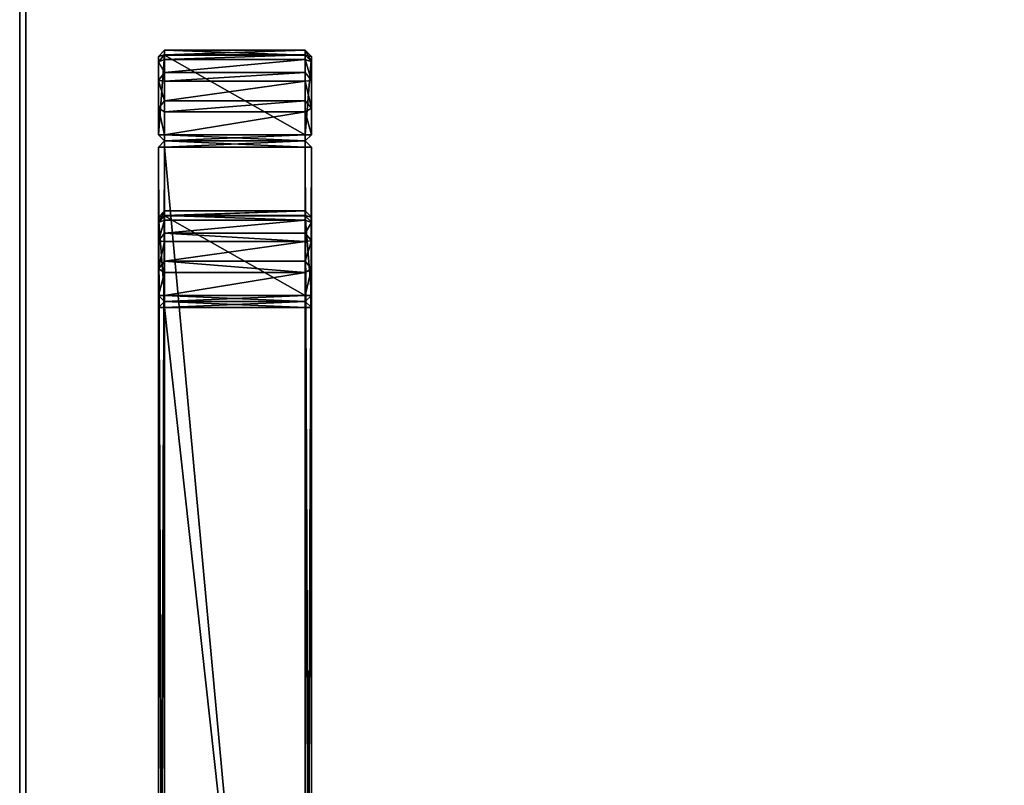
# Model space of a CAD drawing. Units: centimetres. Extents: x -99 to 40, y -20 to 80.
# Drawn here: x -99 to -67, y 15 to 40 of the extents above; entities that cross this region are included whole.
import ezdxf

# ---------------------------------------------------------------- set-up
doc = ezdxf.new("R2010")
doc.units = ezdxf.units.CM
doc.layers.get('0').update_dxf_attribs({"true_color": 0x8c58e1})

msp = doc.modelspace()

# ---------------------------------------------------------------- linework, layer by layer
at = {"color": 18, "true_color": 0x000000}
for points, invisible_edges in [([(-99.413, -20.448, 74.787), (-99.413, 79.552, 74.787), (-99.413, 79.552, 72.687)], 12), ([(-99.413, 79.552, 72.687), (-99.413, -20.448, 72.687), (-99.413, -20.448, 74.787)], 12), ([(-99.413, 79.552, 72.687), (-99.213, 79.352, 72.487), (-99.213, -20.248, 72.487)], 12), ([(-99.213, -20.248, 72.487), (-99.413, -20.448, 72.687), (-99.413, 79.552, 72.687)], 12), ([(-99.213, 79.352, 74.987), (-99.413, 79.552, 74.787), (-99.413, -20.448, 74.787)], 12), ([(-99.413, -20.448, 74.787), (-99.213, -20.248, 74.987), (-99.213, 79.352, 74.987)], 12), ([(-39.629, 72.421, 72.487), (-99.213, -20.248, 72.487), (-99.213, 79.352, 72.487)], 13), ([(-39.629, 72.421, 74.987), (-99.213, 79.352, 74.987), (-99.213, -20.248, 74.987)], 13), ([(-39.629, 72.421, 72.487), (-39.626, 72.163, 72.487), (-99.213, -20.248, 72.487)], 14), ([(-39.629, 72.421, 74.987), (-99.213, -20.248, 74.987), (-39.626, 72.163, 74.987)], 3), ([(-39.626, 72.163, 72.487), (-39.614, 71.904, 72.487), (-99.213, -20.248, 72.487)], 14), ([(-99.213, -20.248, 74.987), (-39.614, 71.904, 74.987), (-39.626, 72.163, 74.987)], 13), ([(-39.614, 71.904, 72.487), (-39.593, 71.645, 72.487), (-99.213, -20.248, 72.487)], 14), ([(-99.213, -20.248, 74.987), (-39.593, 71.645, 74.987), (-39.614, 71.904, 74.987)], 13), ([(-39.593, 71.645, 72.487), (-39.565, 71.386, 72.487), (-99.213, -20.248, 72.487)], 14), ([(-99.213, -20.248, 74.987), (-39.565, 71.386, 74.987), (-39.593, 71.645, 74.987)], 13), ([(-39.565, 71.386, 72.487), (-39.528, 71.128, 72.487), (-99.213, -20.248, 72.487)], 14), ([(-99.213, -20.248, 74.987), (-39.528, 71.128, 74.987), (-39.565, 71.386, 74.987)], 13), ([(-39.528, 71.128, 72.487), (-39.483, 70.871, 72.487), (-99.213, -20.248, 72.487)], 14), ([(-99.213, -20.248, 74.987), (-39.483, 70.871, 74.987), (-39.528, 71.128, 74.987)], 13), ([(-39.483, 70.871, 72.487), (-39.43, 70.615, 72.487), (-99.213, -20.248, 72.487)], 14), ([(-99.213, -20.248, 74.987), (-39.43, 70.615, 74.987), (-39.483, 70.871, 74.987)], 13), ([(-39.43, 70.615, 72.487), (-39.37, 70.36, 72.487), (-99.213, -20.248, 72.487)], 14), ([(-99.213, -20.248, 74.987), (-39.37, 70.36, 74.987), (-39.43, 70.615, 74.987)], 13), ([(-39.37, 70.36, 72.487), (-39.302, 70.108, 72.487), (-99.213, -20.248, 72.487)], 14), ([(-99.213, -20.248, 74.987), (-39.302, 70.108, 74.987), (-39.37, 70.36, 74.987)], 13), ([(-39.302, 70.108, 72.487), (-39.227, 69.858, 72.487), (-99.213, -20.248, 72.487)], 14), ([(-99.213, -20.248, 74.987), (-39.227, 69.858, 74.987), (-39.302, 70.108, 74.987)], 13), ([(-39.227, 69.858, 72.487), (-39.144, 69.61, 72.487), (-99.213, -20.248, 72.487)], 14), ([(-99.213, -20.248, 74.987), (-39.144, 69.61, 74.987), (-39.227, 69.858, 74.987)], 13), ([(-39.144, 69.61, 72.487), (-39.054, 69.365, 72.487), (-99.213, -20.248, 72.487)], 14), ([(-99.213, -20.248, 74.987), (-39.054, 69.365, 74.987), (-39.144, 69.61, 74.987)], 13), ([(-39.054, 69.365, 72.487), (-38.957, 69.124, 72.487), (-99.213, -20.248, 72.487)], 14), ([(-99.213, -20.248, 74.987), (-38.957, 69.124, 74.987), (-39.054, 69.365, 74.987)], 13), ([(-38.957, 69.124, 72.487), (-38.853, 68.886, 72.487), (-99.213, -20.248, 72.487)], 14), ([(-99.213, -20.248, 74.987), (-38.853, 68.886, 74.987), (-38.957, 69.124, 74.987)], 13), ([(-38.853, 68.886, 72.487), (-38.742, 68.652, 72.487), (-99.213, -20.248, 72.487)], 14), ([(-99.213, -20.248, 74.987), (-38.742, 68.652, 74.987), (-38.853, 68.886, 74.987)], 13), ([(-38.742, 68.652, 72.487), (-38.625, 68.422, 72.487), (-99.213, -20.248, 72.487)], 14), ([(-99.213, -20.248, 74.987), (-38.625, 68.422, 74.987), (-38.742, 68.652, 74.987)], 13), ([(-38.625, 68.422, 72.487), (-38.5, 68.196, 72.487), (-99.213, -20.248, 72.487)], 14), ([(-99.213, -20.248, 74.987), (-38.5, 68.196, 74.987), (-38.625, 68.422, 74.987)], 13), ([(-38.5, 68.196, 72.487), (-38.369, 67.975, 72.487), (-99.213, -20.248, 72.487)], 14), ([(-99.213, -20.248, 74.987), (-38.369, 67.975, 74.987), (-38.5, 68.196, 74.987)], 13), ([(-38.369, 67.975, 72.487), (-38.232, 67.759, 72.487), (-99.213, -20.248, 72.487)], 14), ([(-99.213, -20.248, 74.987), (-38.232, 67.759, 74.987), (-38.369, 67.975, 74.987)], 13), ([(-38.232, 67.759, 72.487), (-38.088, 67.549, 72.487), (-99.213, -20.248, 72.487)], 14), ([(-99.213, -20.248, 74.987), (-38.088, 67.549, 74.987), (-38.232, 67.759, 74.987)], 13), ([(-38.088, 67.549, 72.487), (-37.938, 67.344, 72.487), (-99.213, -20.248, 72.487)], 14), ([(-99.213, -20.248, 74.987), (-37.938, 67.344, 74.987), (-38.088, 67.549, 74.987)], 13), ([(-37.938, 67.344, 72.487), (-37.782, 67.145, 72.487), (-99.213, -20.248, 72.487)], 14), ([(-99.213, -20.248, 74.987), (-37.782, 67.145, 74.987), (-37.938, 67.344, 74.987)], 13), ([(-37.782, 67.145, 72.487), (-37.62, 66.953, 72.487), (-99.213, -20.248, 72.487)], 14), ([(-99.213, -20.248, 74.987), (-37.62, 66.953, 74.987), (-37.782, 67.145, 74.987)], 13), ([(-37.62, 66.953, 72.487), (40.187, -20.248, 72.487), (-99.213, -20.248, 72.487)], 13), ([(-99.213, -20.248, 74.987), (40.187, -20.248, 74.987), (-37.62, 66.953, 74.987)], 14)]:
    msp.add_3dface(points, dxfattribs=dict(at, invisible_edges=invisible_edges))
for points in [[(-94.679, 39.493, 0.196), (-94.879, 39.288, 0.2), (-94.679, 39.332, 0)], [(-94.879, 39.288, 0.2), (-94.679, 39.493, 0.196), (-94.679, 39.342, 0.952)], [(-94.679, 39.192, 1.314), (-94.879, 39.115, 1.07), (-94.679, 39.342, 0.952)], [(-94.679, 39.342, 0.952), (-94.879, 39.115, 1.07), (-94.879, 39.288, 0.2)], [(-94.879, 36.732, 0.2), (-94.679, 36.732, 0), (-94.679, 39.332, 0)], [(-94.679, 39.332, 0), (-94.879, 39.288, 0.2), (-94.879, 36.732, 0.2)], [(-94.879, 36.732, 0.2), (-94.879, 39.288, 0.2), (-94.879, 39.115, 1.07)], [(-94.679, 39.342, 0.952), (-94.679, 39.493, 0.196), (-90.079, 39.493, 0.196)], [(-90.079, 39.332, 0), (-90.079, 39.493, 0.196), (-94.679, 39.493, 0.196)], [(-90.079, 39.493, 0.196), (-90.079, 39.342, 0.952), (-94.679, 39.342, 0.952)], [(-94.679, 39.493, 0.196), (-94.679, 39.332, 0), (-90.079, 39.332, 0)], [(-94.679, 39.192, 1.314), (-94.679, 39.342, 0.952), (-90.079, 39.342, 0.952)], [(-90.079, 39.342, 0.952), (-90.079, 39.192, 1.314), (-94.679, 39.192, 1.314)], [(-94.679, 39.332, 0), (-94.679, 36.732, 0), (-90.079, 36.732, 0)], [(-90.079, 36.732, 0), (-90.079, 39.332, 0), (-94.679, 39.332, 0)], [(-90.079, 39.493, 0.196), (-90.079, 39.332, 0), (-89.879, 39.288, 0.2)], [(-89.879, 39.115, 1.07), (-90.079, 39.342, 0.952), (-90.079, 39.493, 0.196)], [(-90.079, 39.493, 0.196), (-89.879, 39.288, 0.2), (-89.879, 39.115, 1.07)], [(-89.879, 39.115, 1.07), (-90.079, 39.192, 1.314), (-90.079, 39.342, 0.952)], [(-89.879, 39.288, 0.2), (-90.079, 39.332, 0), (-90.079, 36.732, 0)], [(-90.079, 36.732, 0), (-89.879, 36.732, 0.2), (-89.879, 39.288, 0.2)], [(-89.879, 39.288, 0.2), (-89.879, 38.509, 1.977), (-89.879, 39.115, 1.07)], [(-89.879, 39.288, 0.2), (-89.879, 36.732, 0.2), (-89.879, 36.732, 2.756)], [(-89.879, 39.288, 0.2), (-89.879, 36.732, 2.756), (-89.879, 38.509, 1.977)], [(-94.879, 39.115, 1.07), (-94.679, 39.192, 1.314), (-94.679, 38.764, 1.955)], [(-94.879, 39.115, 1.07), (-94.879, 38.509, 1.977), (-94.879, 37.602, 2.583)], [(-94.879, 36.732, 0.2), (-94.879, 39.115, 1.07), (-94.879, 37.602, 2.583)], [(-94.679, 38.764, 1.955), (-94.879, 38.509, 1.977), (-94.879, 39.115, 1.07)], [(-94.679, 38.764, 1.955), (-94.679, 39.192, 1.314), (-90.079, 39.192, 1.314)], [(-90.079, 39.192, 1.314), (-90.079, 38.764, 1.955), (-94.679, 38.764, 1.955)], [(-89.879, 38.509, 1.977), (-90.079, 38.764, 1.955), (-90.079, 39.192, 1.314)], [(-90.079, 39.192, 1.314), (-89.879, 39.115, 1.07), (-89.879, 38.509, 1.977)], [(-94.679, 38.487, 2.232), (-94.879, 38.509, 1.977), (-94.679, 38.764, 1.955)], [(-94.679, 38.487, 2.232), (-94.679, 38.764, 1.955), (-90.079, 38.764, 1.955)], [(-90.079, 38.764, 1.955), (-90.079, 38.487, 2.232), (-94.679, 38.487, 2.232)], [(-89.879, 38.509, 1.977), (-90.079, 38.487, 2.232), (-90.079, 38.764, 1.955)], [(-94.879, 38.509, 1.977), (-94.679, 38.487, 2.232), (-94.679, 37.846, 2.661)], [(-94.679, 37.846, 2.661), (-94.879, 37.602, 2.583), (-94.879, 38.509, 1.977)], [(-94.679, 37.846, 2.661), (-94.679, 38.487, 2.232), (-90.079, 38.487, 2.232)], [(-90.079, 38.487, 2.232), (-90.079, 37.846, 2.661), (-94.679, 37.846, 2.661)], [(-90.079, 38.487, 2.232), (-89.879, 38.509, 1.977), (-89.879, 37.602, 2.583)], [(-89.879, 37.602, 2.583), (-90.079, 37.846, 2.661), (-90.079, 38.487, 2.232)], [(-89.879, 36.732, 2.756), (-89.879, 37.602, 2.583), (-89.879, 38.509, 1.977)], [(-94.679, 37.484, 2.811), (-94.879, 37.602, 2.583), (-94.679, 37.846, 2.661)], [(-94.679, 37.484, 2.811), (-94.679, 37.846, 2.661), (-90.079, 37.846, 2.661)], [(-90.079, 37.846, 2.661), (-90.079, 37.484, 2.811), (-94.679, 37.484, 2.811)], [(-89.879, 37.602, 2.583), (-90.079, 37.484, 2.811), (-90.079, 37.846, 2.661)], [(-94.879, 36.732, 0.2), (-94.879, 37.602, 2.583), (-94.879, 36.732, 2.756)], [(-94.879, 37.602, 2.583), (-94.679, 37.484, 2.811), (-94.679, 36.728, 2.961)], [(-94.679, 36.728, 2.961), (-94.879, 36.732, 2.756), (-94.879, 37.602, 2.583)], [(-94.679, 36.728, 2.961), (-94.679, 37.484, 2.811), (-90.079, 37.484, 2.811)], [(-90.079, 37.484, 2.811), (-90.079, 36.728, 2.961), (-94.679, 36.728, 2.961)], [(-90.079, 37.484, 2.811), (-89.879, 37.602, 2.583), (-89.879, 36.732, 2.756)], [(-89.879, 36.732, 2.756), (-90.079, 36.728, 2.961), (-90.079, 37.484, 2.811)], [(-94.679, 36.532, 2.8), (-94.879, 36.732, 2.756), (-94.679, 36.728, 2.961)], [(-94.679, 36.732, 0), (-94.879, 36.732, 0.2), (-94.679, 36.532, 0.2)], [(-94.879, 36.732, 2.756), (-94.679, 36.532, 2.8), (-94.679, 36.532, 0.2)], [(-94.679, 36.532, 0.2), (-94.879, 36.732, 0.2), (-94.879, 36.732, 2.756)], [(-94.679, 36.732, 0), (-94.679, 36.532, 0.2), (-90.079, 36.532, 0.2)], [(-90.079, 36.532, 0.2), (-90.079, 36.732, 0), (-94.679, 36.732, 0)], [(-94.679, 36.532, 2.8), (-94.679, 36.728, 2.961), (-90.079, 36.728, 2.961)], [(-90.079, 36.728, 2.961), (-90.079, 36.532, 2.8), (-94.679, 36.532, 2.8)], [(-89.879, 36.732, 2.756), (-90.079, 36.532, 2.8), (-90.079, 36.728, 2.961)], [(-90.079, 36.732, 0), (-90.079, 36.532, 0.2), (-89.879, 36.732, 0.2)], [(-89.879, 36.732, 0.2), (-90.079, 36.532, 0.2), (-90.079, 36.532, 2.8)], [(-90.079, 36.532, 2.8), (-89.879, 36.732, 2.756), (-89.879, 36.732, 0.2)], [(-94.679, 36.532, 0.2), (-94.879, 36.332, 0.2), (-94.679, 36.332, 0)], [(-94.679, 36.532, 2.8), (-94.679, 36.332, 3), (-94.879, 36.332, 2.8)], [(-94.879, 36.332, 0.2), (-94.679, 36.532, 0.2), (-94.679, 36.532, 2.8)], [(-94.679, 36.532, 2.8), (-94.879, 36.332, 2.8), (-94.879, 36.332, 0.2)], [(-90.079, 36.532, 2.8), (-94.679, 36.532, 2.8), (-94.679, 36.532, 0.2)], [(-94.679, 36.532, 0.2), (-94.679, 36.532, 2.8), (-90.079, 36.532, 2.8)], [(-94.679, 36.532, 0.2), (-94.679, 36.332, 0), (-90.079, 36.332, 0)], [(-90.079, 36.532, 2.8), (-90.079, 36.332, 3), (-94.679, 36.332, 3)], [(-94.679, 36.532, 0.2), (-90.079, 36.532, 0.2), (-90.079, 36.532, 2.8)], [(-90.079, 36.532, 2.8), (-90.079, 36.532, 0.2), (-94.679, 36.532, 0.2)], [(-90.079, 36.332, 0), (-90.079, 36.532, 0.2), (-94.679, 36.532, 0.2)], [(-94.679, 36.332, 3), (-94.679, 36.532, 2.8), (-90.079, 36.532, 2.8)], [(-90.079, 36.332, 0), (-89.879, 36.332, 0.2), (-90.079, 36.532, 0.2)], [(-89.879, 36.332, 2.8), (-90.079, 36.332, 3), (-90.079, 36.532, 2.8)], [(-89.879, 36.332, 2.8), (-90.079, 36.532, 2.8), (-90.079, 36.532, 0.2)], [(-90.079, 36.532, 0.2), (-89.879, 36.332, 0.2), (-89.879, 36.332, 2.8)], [(-94.879, 36.332, 2.8), (-94.879, -13.65, 2.8), (-94.879, -13.65, 0.2)], [(-94.879, -13.65, 0.2), (-94.679, -13.65, 0), (-94.679, 36.332, 0)], [(-94.879, 36.332, 2.8), (-94.679, 36.332, 3), (-94.679, -13.65, 3)], [(-94.879, -13.65, 0.2), (-94.879, 36.332, 0.2), (-94.879, 36.332, 2.8)], [(-94.679, 36.332, 0), (-94.879, 36.332, 0.2), (-94.879, -13.65, 0.2)], [(-94.679, -13.65, 3), (-94.879, -13.65, 2.8), (-94.879, 36.332, 2.8)], [(-90.079, -13.65, 0), (-90.079, 36.332, 0), (-94.679, 36.332, 0)], [(-90.079, -13.65, 3), (-94.679, -13.65, 3), (-94.679, 36.332, 3)], [(-94.679, 36.332, 0), (-94.679, -13.65, 0), (-90.079, -13.65, 0)], [(-94.679, 36.332, 3), (-90.079, 36.332, 3), (-90.079, -13.65, 3)], [(-89.879, 36.332, 0.2), (-90.079, 36.332, 0), (-90.079, -13.65, 0)], [(-89.879, -13.65, 2.8), (-90.079, -13.65, 3), (-90.079, 36.332, 3)], [(-90.079, -13.65, 0), (-89.879, -13.65, 0.2), (-89.879, 36.332, 0.2)], [(-90.079, 36.332, 3), (-89.879, 36.332, 2.8), (-89.879, -13.65, 2.8)], [(-89.879, -13.65, 2.8), (-89.879, 36.332, 2.8), (-89.879, 36.332, 0.2)], [(-89.879, 36.332, 0.2), (-89.879, -13.65, 0.2), (-89.879, -13.65, 2.8)], [(-94.679, 34.085, 72.5), (-94.879, 34.042, 72.3), (-94.679, 34.246, 72.304)], [(-94.879, 33.869, 71.43), (-94.679, 34.096, 71.548), (-94.679, 34.246, 72.304)], [(-94.679, 34.246, 72.304), (-94.879, 34.042, 72.3), (-94.879, 33.869, 71.43)], [(-94.679, 34.096, 71.548), (-90.079, 34.096, 71.548), (-90.079, 34.246, 72.304)], [(-94.679, 34.085, 72.5), (-94.679, 34.246, 72.304), (-90.079, 34.246, 72.304)], [(-90.079, 34.246, 72.304), (-94.679, 34.246, 72.304), (-94.679, 34.096, 71.548)], [(-90.079, 34.246, 72.304), (-90.079, 34.085, 72.5), (-94.679, 34.085, 72.5)], [(-89.879, 34.042, 72.3), (-90.079, 34.085, 72.5), (-90.079, 34.246, 72.304)], [(-89.879, 34.042, 72.3), (-90.079, 34.246, 72.304), (-90.079, 34.096, 71.548)], [(-94.679, 34.096, 71.548), (-94.879, 33.869, 71.43), (-94.679, 33.946, 71.186)], [(-94.879, 34.042, 72.3), (-94.679, 34.085, 72.5), (-94.679, 31.485, 72.5)], [(-94.879, 33.869, 71.43), (-94.879, 34.042, 72.3), (-94.879, 31.485, 72.3)], [(-94.679, 31.485, 72.5), (-94.879, 31.485, 72.3), (-94.879, 34.042, 72.3)], [(-94.879, 33.262, 70.523), (-94.679, 33.518, 70.545), (-94.679, 33.946, 71.186)], [(-94.679, 33.946, 71.186), (-94.879, 33.869, 71.43), (-94.879, 33.262, 70.523)], [(-94.879, 33.869, 71.43), (-94.879, 32.355, 69.917), (-94.879, 33.262, 70.523)], [(-94.879, 33.869, 71.43), (-94.879, 31.485, 72.3), (-94.879, 32.355, 69.917)], [(-90.079, 33.946, 71.186), (-90.079, 34.096, 71.548), (-94.679, 34.096, 71.548)], [(-94.679, 34.096, 71.548), (-94.679, 33.946, 71.186), (-90.079, 33.946, 71.186)], [(-94.679, 34.085, 72.5), (-90.079, 34.085, 72.5), (-90.079, 31.485, 72.5)], [(-90.079, 31.485, 72.5), (-94.679, 31.485, 72.5), (-94.679, 34.085, 72.5)], [(-94.679, 33.518, 70.545), (-90.079, 33.518, 70.545), (-90.079, 33.946, 71.186)], [(-90.079, 33.946, 71.186), (-94.679, 33.946, 71.186), (-94.679, 33.518, 70.545)], [(-90.079, 34.096, 71.548), (-90.079, 33.946, 71.186), (-89.879, 33.869, 71.43)], [(-90.079, 34.096, 71.548), (-89.879, 33.869, 71.43), (-89.879, 34.042, 72.3)], [(-89.879, 31.485, 72.3), (-90.079, 31.485, 72.5), (-90.079, 34.085, 72.5)], [(-90.079, 34.085, 72.5), (-89.879, 34.042, 72.3), (-89.879, 31.485, 72.3)], [(-89.879, 33.869, 71.43), (-90.079, 33.946, 71.186), (-90.079, 33.518, 70.545)], [(-90.079, 33.518, 70.545), (-89.879, 33.262, 70.523), (-89.879, 33.869, 71.43)], [(-89.879, 31.485, 69.744), (-89.879, 31.485, 72.3), (-89.879, 34.042, 72.3)], [(-89.879, 34.042, 72.3), (-89.879, 33.869, 71.43), (-89.879, 33.262, 70.523)], [(-89.879, 31.485, 69.744), (-89.879, 34.042, 72.3), (-89.879, 33.262, 70.523)], [(-94.679, 33.518, 70.545), (-94.879, 33.262, 70.523), (-94.679, 33.24, 70.268)], [(-90.079, 33.24, 70.268), (-90.079, 33.518, 70.545), (-94.679, 33.518, 70.545)], [(-94.679, 33.518, 70.545), (-94.679, 33.24, 70.268), (-90.079, 33.24, 70.268)], [(-90.079, 33.518, 70.545), (-90.079, 33.24, 70.268), (-89.879, 33.262, 70.523)], [(-94.679, 33.24, 70.268), (-94.879, 33.262, 70.523), (-94.879, 32.355, 69.917)], [(-94.879, 32.355, 69.917), (-94.679, 32.6, 69.839), (-94.679, 33.24, 70.268)], [(-94.679, 32.6, 69.839), (-90.079, 32.6, 69.839), (-90.079, 33.24, 70.268)], [(-90.079, 33.24, 70.268), (-94.679, 33.24, 70.268), (-94.679, 32.6, 69.839)], [(-89.879, 33.262, 70.523), (-90.079, 33.24, 70.268), (-90.079, 32.6, 69.839)], [(-90.079, 32.6, 69.839), (-89.879, 32.355, 69.917), (-89.879, 33.262, 70.523)], [(-89.879, 31.485, 69.744), (-89.879, 33.262, 70.523), (-89.879, 32.355, 69.917)], [(-94.679, 32.6, 69.839), (-94.879, 32.355, 69.917), (-94.679, 32.237, 69.689)], [(-90.079, 32.237, 69.689), (-90.079, 32.6, 69.839), (-94.679, 32.6, 69.839)], [(-94.679, 32.6, 69.839), (-94.679, 32.237, 69.689), (-90.079, 32.237, 69.689)], [(-90.079, 32.6, 69.839), (-90.079, 32.237, 69.689), (-89.879, 32.355, 69.917)], [(-94.879, 31.485, 72.3), (-94.879, 31.485, 69.744), (-94.879, 32.355, 69.917)], [(-94.679, 32.237, 69.689), (-94.879, 32.355, 69.917), (-94.879, 31.485, 69.744)], [(-94.879, 31.485, 69.744), (-94.679, 31.481, 69.539), (-94.679, 32.237, 69.689)], [(-94.679, 31.481, 69.539), (-90.079, 31.481, 69.539), (-90.079, 32.237, 69.689)], [(-90.079, 32.237, 69.689), (-94.679, 32.237, 69.689), (-94.679, 31.481, 69.539)], [(-89.879, 32.355, 69.917), (-90.079, 32.237, 69.689), (-90.079, 31.481, 69.539)], [(-90.079, 31.481, 69.539), (-89.879, 31.485, 69.744), (-89.879, 32.355, 69.917)], [(-94.679, 31.481, 69.539), (-94.879, 31.485, 69.744), (-94.679, 31.285, 69.7)], [(-94.679, 31.285, 72.3), (-94.879, 31.485, 72.3), (-94.679, 31.485, 72.5)], [(-94.879, 31.485, 72.3), (-94.679, 31.285, 72.3), (-94.679, 31.285, 69.7)], [(-94.679, 31.285, 69.7), (-94.879, 31.485, 69.744), (-94.879, 31.485, 72.3)], [(-94.679, 31.285, 69.7), (-94.879, 31.085, 69.7), (-94.679, 31.085, 69.5)], [(-94.679, 31.285, 72.3), (-94.679, 31.085, 72.5), (-94.879, 31.085, 72.3)], [(-94.879, 31.085, 69.7), (-94.679, 31.285, 69.7), (-94.679, 31.285, 72.3)], [(-94.679, 31.285, 72.3), (-94.879, 31.085, 72.3), (-94.879, 31.085, 69.7)], [(-90.079, 31.485, 72.5), (-90.079, 31.285, 72.3), (-94.679, 31.285, 72.3)], [(-94.679, 31.285, 72.3), (-94.679, 31.485, 72.5), (-90.079, 31.485, 72.5)], [(-90.079, 31.285, 69.7), (-90.079, 31.481, 69.539), (-94.679, 31.481, 69.539)], [(-94.679, 31.481, 69.539), (-94.679, 31.285, 69.7), (-90.079, 31.285, 69.7)], [(-90.079, 31.285, 72.3), (-94.679, 31.285, 72.3), (-94.679, 31.285, 69.7)], [(-94.679, 31.285, 72.3), (-90.079, 31.285, 72.3), (-90.079, 31.285, 69.7)], [(-94.679, 31.285, 69.7), (-94.679, 31.085, 69.5), (-90.079, 31.085, 69.5)], [(-90.079, 31.285, 72.3), (-90.079, 31.085, 72.5), (-94.679, 31.085, 72.5)], [(-94.679, 31.285, 69.7), (-90.079, 31.285, 69.7), (-90.079, 31.285, 72.3)], [(-90.079, 31.285, 69.7), (-94.679, 31.285, 69.7), (-94.679, 31.285, 72.3)], [(-90.079, 31.085, 69.5), (-90.079, 31.285, 69.7), (-94.679, 31.285, 69.7)], [(-94.679, 31.085, 72.5), (-94.679, 31.285, 72.3), (-90.079, 31.285, 72.3)], [(-90.079, 31.481, 69.539), (-90.079, 31.285, 69.7), (-89.879, 31.485, 69.744)], [(-89.879, 31.485, 72.3), (-90.079, 31.285, 72.3), (-90.079, 31.485, 72.5)], [(-89.879, 31.485, 69.744), (-90.079, 31.285, 69.7), (-90.079, 31.285, 72.3)], [(-90.079, 31.285, 72.3), (-89.879, 31.485, 72.3), (-89.879, 31.485, 69.744)], [(-90.079, 31.085, 69.5), (-89.879, 31.085, 69.7), (-90.079, 31.285, 69.7)], [(-89.879, 31.085, 72.3), (-90.079, 31.085, 72.5), (-90.079, 31.285, 72.3)], [(-89.879, 31.085, 72.3), (-90.079, 31.285, 72.3), (-90.079, 31.285, 69.7)], [(-90.079, 31.285, 69.7), (-89.879, 31.085, 69.7), (-89.879, 31.085, 72.3)], [(-94.879, 31.085, 72.3), (-94.879, -10.65, 72.3), (-94.879, -10.65, 69.7)], [(-94.879, -10.65, 69.7), (-94.679, -10.65, 69.5), (-94.679, 31.085, 69.5)], [(-94.879, 31.085, 72.3), (-94.679, 31.085, 72.5), (-94.679, -10.65, 72.5)], [(-94.879, -10.65, 69.7), (-94.879, 31.085, 69.7), (-94.879, 31.085, 72.3)], [(-94.679, 31.085, 69.5), (-94.879, 31.085, 69.7), (-94.879, -10.65, 69.7)], [(-94.679, -10.65, 72.5), (-94.879, -10.65, 72.3), (-94.879, 31.085, 72.3)], [(-90.079, -10.65, 69.5), (-90.079, 31.085, 69.5), (-94.679, 31.085, 69.5)], [(-90.079, -10.65, 72.5), (-94.679, -10.65, 72.5), (-94.679, 31.085, 72.5)], [(-94.679, 31.085, 69.5), (-94.679, -10.65, 69.5), (-90.079, -10.65, 69.5)], [(-94.679, 31.085, 72.5), (-90.079, 31.085, 72.5), (-90.079, -10.65, 72.5)], [(-89.879, 31.085, 69.7), (-90.079, 31.085, 69.5), (-90.079, -10.65, 69.5)], [(-89.879, -10.65, 72.3), (-90.079, -10.65, 72.5), (-90.079, 31.085, 72.5)], [(-90.079, -10.65, 69.5), (-89.879, -10.65, 69.7), (-89.879, 31.085, 69.7)], [(-90.079, 31.085, 72.5), (-89.879, 31.085, 72.3), (-89.879, -10.65, 72.3)], [(-89.879, -10.65, 72.3), (-89.879, 31.085, 72.3), (-89.879, 31.085, 69.7)], [(-89.879, 31.085, 69.7), (-89.879, -10.65, 69.7), (-89.879, -10.65, 72.3)]]:
    msp.add_3dface(points, dxfattribs=at)

doc.saveas('drawing.dxf')
